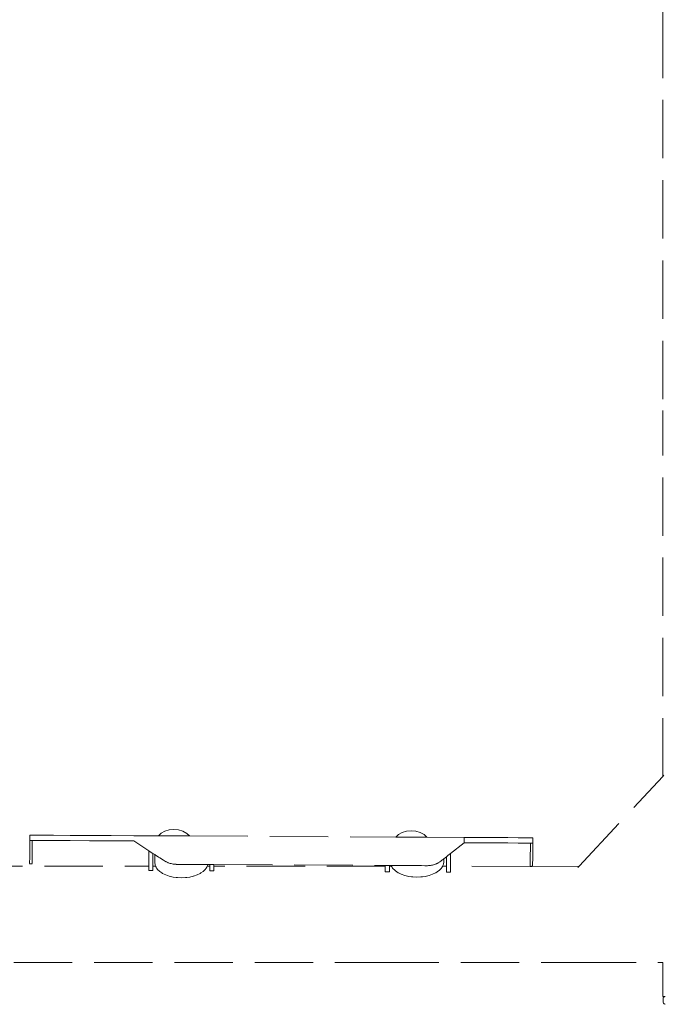
# Model space of a CAD drawing. Extents: x -3599 to -1370, y 4747 to 5157.
# Drawn here: x -2961 to -2917, y 4971 to 5038 of the extents above; entities that cross this region are included whole.
import ezdxf

# ---------------------------------------------------------------- set-up
doc = ezdxf.new("R2010")
doc.units = 0
doc.header["$MEASUREMENT"] = 0
doc.linetypes.add('JIS_02_4.0', pattern=[5.5, 4, -1.5])
doc.layers.add('ProfileEdges_Nr_Pióra__7', color=7, linetype='Continuous', lineweight=18)

msp = doc.modelspace()

# ---------------------------------------------------------------- linework, layer by layer
at = {"layer": 'ProfileEdges_Nr_Pióra__7', "linetype": 'JIS_02_4.0', "flags": 128}
for points in [[(-2916.691, 5051.887), (-2916.689, 5038.492)], [(-2916.689, 5038.492), (-2916.689, 5011.713)], [(-2916.689, 4986.626), (-2916.689, 5011.713)], [(-2922.411, 4980.469), (-2916.689, 4986.626)], [(-2916.689, 4986.626), (-2916.623, 4986.698)], [(-2916.623, 4986.698), (-2916.599, 4986.723)], [(-2951.231, 4982.559), (-2951.043, 4982.734)], [(-2951.043, 4982.734), (-2950.785, 4982.874)], [(-2950.785, 4982.874), (-2950.486, 4982.962)], [(-2950.486, 4982.962), (-2950.165, 4982.991)], [(-2950.165, 4982.991), (-2949.844, 4982.959)], [(-2949.844, 4982.959), (-2949.546, 4982.868)], [(-2949.29, 4982.724), (-2949.546, 4982.868)], [(-2949.104, 4982.548), (-2949.29, 4982.724)], [(-2934.527, 4982.789), (-2934.784, 4982.648)], [(-2934.527, 4982.789), (-2934.227, 4982.877)], [(-2934.227, 4982.877), (-2933.906, 4982.906)], [(-2933.586, 4982.873), (-2933.906, 4982.906)], [(-2933.288, 4982.783), (-2933.586, 4982.873)], [(-2933.288, 4982.783), (-2933.032, 4982.639)], [(-2960.036, 4982.242), (-2960.043, 4981.016)], [(-2960.036, 4982.242), (-2960.035, 4982.605)], [(-2960.027, 4982.605), (-2960.029, 4982.257)], [(-2960.029, 4982.257), (-2960.029, 4982.242)], [(-2959.867, 4982.241), (-2960.029, 4982.242)], [(-2960.027, 4982.605), (-2959.83, 4982.604)], [(-2959.874, 4981.015), (-2959.867, 4982.241)], [(-2959.832, 4982.241), (-2959.867, 4982.241)], [(-2959.832, 4982.241), (-2959.272, 4982.238)], [(-2959.27, 4982.601), (-2959.83, 4982.604)], [(-2959.272, 4982.238), (-2958.402, 4982.233)], [(-2958.4, 4982.596), (-2959.27, 4982.601)], [(-2958.402, 4982.233), (-2957.276, 4982.228)], [(-2957.274, 4982.59), (-2958.4, 4982.596)], [(-2957.276, 4982.228), (-2955.947, 4982.221)], [(-2955.945, 4982.583), (-2957.274, 4982.59)], [(-2955.947, 4982.221), (-2954.466, 4982.213)], [(-2955.945, 4982.583), (-2954.464, 4982.576)], [(-2954.466, 4982.213), (-2952.908, 4982.205)], [(-2952.906, 4982.568), (-2954.464, 4982.576)], [(-2952.888, 4982.205), (-2952.908, 4982.205)], [(-2952.908, 4982.205), (-2951.885, 4981.537)], [(-2952.887, 4982.567), (-2952.906, 4982.568)], [(-2952.887, 4982.567), (-2951.231, 4982.559)], [(-2951.225, 4982.559), (-2951.088, 4982.558)], [(-2951.088, 4982.558), (-2951.072, 4982.558)], [(-2951.072, 4982.558), (-2950.699, 4982.556)], [(-2950.677, 4982.556), (-2950.699, 4982.556)], [(-2950.167, 4982.553), (-2950.677, 4982.556)], [(-2950.146, 4982.553), (-2950.167, 4982.553)], [(-2949.635, 4982.55), (-2950.146, 4982.553)], [(-2949.62, 4982.55), (-2949.635, 4982.55)], [(-2949.246, 4982.548), (-2949.62, 4982.55)], [(-2949.104, 4982.548), (-2949.24, 4982.548)], [(-2949.104, 4982.548), (-2934.972, 4982.474)], [(-2934.784, 4982.648), (-2934.972, 4982.474)], [(-2934.83, 4982.473), (-2934.966, 4982.474)], [(-2934.814, 4982.473), (-2934.83, 4982.473)], [(-2934.44, 4982.471), (-2934.814, 4982.473)], [(-2934.44, 4982.471), (-2934.419, 4982.471)], [(-2934.419, 4982.471), (-2933.909, 4982.468)], [(-2933.887, 4982.468), (-2933.909, 4982.468)], [(-2933.377, 4982.465), (-2933.887, 4982.468)], [(-2933.361, 4982.465), (-2933.377, 4982.465)], [(-2932.988, 4982.463), (-2933.361, 4982.465)], [(-2932.845, 4982.462), (-2933.032, 4982.639)], [(-2932.845, 4982.462), (-2932.982, 4982.463)], [(-2932.845, 4982.462), (-2930.306, 4982.449)], [(-2931.21, 4981.358), (-2930.284, 4982.086)], [(-2930.283, 4982.449), (-2930.306, 4982.449)], [(-2930.284, 4982.086), (-2930.283, 4982.437)], [(-2929.174, 4982.08), (-2930.284, 4982.086)], [(-2930.283, 4982.449), (-2929.172, 4982.443)], [(-2929.174, 4982.08), (-2928.172, 4982.075)], [(-2928.17, 4982.438), (-2929.172, 4982.443)], [(-2927.301, 4982.071), (-2928.172, 4982.075)], [(-2928.17, 4982.438), (-2927.299, 4982.433)], [(-2927.301, 4982.071), (-2926.584, 4982.067)], [(-2926.582, 4982.43), (-2927.299, 4982.433)], [(-2926.584, 4982.067), (-2926.043, 4982.064)], [(-2926.042, 4982.427), (-2926.582, 4982.43)], [(-2926.043, 4982.064), (-2925.747, 4982.062)], [(-2925.701, 4982.425), (-2926.042, 4982.427)], [(-2925.747, 4982.062), (-2925.754, 4980.836)], [(-2925.747, 4982.062), (-2925.703, 4982.062)], [(-2925.703, 4982.062), (-2925.587, 4982.062)], [(-2925.701, 4982.425), (-2925.583, 4982.424)], [(-2925.593, 4980.835), (-2925.587, 4982.062)], [(-2925.585, 4982.062), (-2925.583, 4982.424)], [(-2951.885, 4981.537), (-2951.891, 4980.469)], [(-2951.885, 4981.537), (-2951.785, 4981.472)], [(-2951.785, 4981.472), (-2951.597, 4981.35)], [(-2960.044, 4980.715), (-2960.045, 4980.694)], [(-2960.045, 4980.694), (-2960.045, 4980.677)], [(-2960.043, 4980.918), (-2960.044, 4980.875)], [(-2960.044, 4980.875), (-2960.044, 4980.835)], [(-2960.044, 4980.804), (-2960.044, 4980.835)], [(-2960.044, 4980.768), (-2960.044, 4980.8)], [(-2960.044, 4980.768), (-2960.044, 4980.739)], [(-2960.044, 4980.738), (-2960.044, 4980.715)], [(-2960.043, 4980.965), (-2960.043, 4981.016)], [(-2960.043, 4980.965), (-2960.043, 4980.918)], [(-2959.874, 4980.834), (-2959.875, 4980.799)], [(-2959.875, 4980.767), (-2959.875, 4980.799)], [(-2959.875, 4980.767), (-2959.875, 4980.739)], [(-2959.875, 4980.714), (-2959.875, 4980.729)], [(-2959.875, 4980.693), (-2959.875, 4980.714)], [(-2959.875, 4980.676), (-2959.875, 4980.693)], [(-2959.874, 4980.964), (-2959.874, 4981.015)], [(-2959.874, 4980.964), (-2959.874, 4980.917)], [(-2959.874, 4980.882), (-2959.874, 4980.917)], [(-2959.874, 4980.834), (-2959.874, 4980.874)], [(-2951.602, 4980.469), (-2951.597, 4981.35)], [(-2951.597, 4981.35), (-2951.478, 4981.273)], [(-2951.478, 4981.273), (-2951.478, 4980.726)], [(-2951.478, 4981.273), (-2951.428, 4981.24)], [(-2951.478, 4980.726), (-2951.456, 4980.562)], [(-2951.428, 4981.24), (-2951.389, 4981.214)], [(-2951.389, 4981.214), (-2951.212, 4981.099)], [(-2951.212, 4981.099), (-2951.129, 4981.045)], [(-2951.129, 4981.045), (-2950.875, 4980.88)], [(-2950.815, 4980.842), (-2950.873, 4980.88)], [(-2950.815, 4980.842), (-2950.752, 4980.807)], [(-2950.752, 4980.807), (-2950.724, 4980.793)], [(-2950.724, 4980.793), (-2950.69, 4980.775)], [(-2950.69, 4980.775), (-2950.626, 4980.745)], [(-2950.578, 4980.726), (-2950.626, 4980.745)], [(-2950.561, 4980.719), (-2950.578, 4980.726)], [(-2950.495, 4980.694), (-2950.561, 4980.719)], [(-2950.428, 4980.673), (-2950.495, 4980.694)], [(-2932.129, 4980.668), (-2932.068, 4980.701)], [(-2932.068, 4980.701), (-2932.044, 4980.716)], [(-2932.044, 4980.716), (-2932.009, 4980.737)], [(-2931.959, 4980.771), (-2931.999, 4980.744)], [(-2931.95, 4980.777), (-2931.893, 4980.819)], [(-2931.804, 4980.89), (-2931.893, 4980.819)], [(-2931.804, 4980.89), (-2931.778, 4980.911)], [(-2931.704, 4980.969), (-2931.778, 4980.911)], [(-2931.689, 4980.771), (-2931.711, 4980.608)], [(-2931.704, 4980.969), (-2931.689, 4980.981)], [(-2931.689, 4980.981), (-2931.499, 4981.13)], [(-2931.689, 4980.981), (-2931.689, 4980.771)], [(-2931.499, 4981.13), (-2931.503, 4980.469)], [(-2931.4, 4981.208), (-2931.499, 4981.13)], [(-2931.21, 4981.358), (-2931.4, 4981.208)], [(-2931.215, 4980.469), (-2931.21, 4981.358)], [(-2925.754, 4980.695), (-2925.755, 4980.656)], [(-2925.754, 4980.785), (-2925.754, 4980.836)], [(-2925.754, 4980.785), (-2925.754, 4980.738)], [(-2925.754, 4980.738), (-2925.754, 4980.695)], [(-2925.595, 4980.655), (-2925.594, 4980.694)], [(-2925.593, 4980.835), (-2925.594, 4980.784)], [(-2925.594, 4980.737), (-2925.594, 4980.784)], [(-2925.594, 4980.694), (-2925.594, 4980.737)], [(-2970.033, 4980.469), (-2951.891, 4980.469)], [(-2960.045, 4980.666), (-2960.045, 4980.677)], [(-2959.875, 4980.646), (-2960.045, 4980.647)], [(-2959.875, 4980.663), (-2959.875, 4980.676)], [(-2951.892, 4980.181), (-2951.891, 4980.322)], [(-2951.604, 4980.18), (-2951.892, 4980.181)], [(-2951.891, 4980.362), (-2951.891, 4980.469)], [(-2951.891, 4980.351), (-2951.891, 4980.362)], [(-2951.891, 4980.322), (-2951.891, 4980.351)], [(-2951.603, 4980.325), (-2951.604, 4980.18)], [(-2951.602, 4980.469), (-2951.603, 4980.36)], [(-2951.603, 4980.351), (-2951.603, 4980.325)], [(-2951.602, 4980.469), (-2951.417, 4980.469)], [(-2951.456, 4980.562), (-2951.417, 4980.469)], [(-2951.417, 4980.469), (-2951.389, 4980.403)], [(-2951.389, 4980.403), (-2951.357, 4980.359)], [(-2951.351, 4980.351), (-2951.335, 4980.328)], [(-2951.335, 4980.328), (-2951.279, 4980.252)], [(-2951.279, 4980.252), (-2951.129, 4980.112)], [(-2950.989, 4980.019), (-2951.129, 4980.112)], [(-2950.943, 4979.988), (-2950.989, 4980.019)], [(-2950.428, 4980.673), (-2950.36, 4980.655)], [(-2950.291, 4980.639), (-2950.36, 4980.655)], [(-2950.221, 4980.626), (-2950.291, 4980.639)], [(-2950.21, 4980.625), (-2950.221, 4980.626)], [(-2950.21, 4980.625), (-2950.15, 4980.616)], [(-2950.15, 4980.616), (-2950.078, 4980.609)], [(-2950.055, 4980.609), (-2950.078, 4980.609)], [(-2950.008, 4980.606), (-2950.055, 4980.609)], [(-2950.006, 4980.604), (-2949.982, 4980.604)], [(-2949.982, 4980.604), (-2949.932, 4980.602)], [(-2949.908, 4980.602), (-2949.927, 4980.603)], [(-2949.908, 4980.602), (-2949.785, 4980.602)], [(-2949.785, 4980.602), (-2949.649, 4980.601)], [(-2949.649, 4980.601), (-2949.215, 4980.599)], [(-2949.215, 4980.599), (-2949.089, 4980.598)], [(-2949.089, 4980.598), (-2948.689, 4980.596)], [(-2948.689, 4980.596), (-2948.585, 4980.595)], [(-2948.585, 4980.595), (-2948.262, 4980.594)], [(-2948.356, 4979.988), (-2948.31, 4980.019)], [(-2948.31, 4980.019), (-2948.17, 4980.112)], [(-2948.262, 4980.594), (-2948.184, 4980.593)], [(-2948.184, 4980.593), (-2947.974, 4980.592)], [(-2948.02, 4980.252), (-2948.17, 4980.112)], [(-2947.957, 4980.338), (-2948.02, 4980.252)], [(-2947.974, 4980.592), (-2947.927, 4980.592)], [(-2947.947, 4980.351), (-2947.957, 4980.338)], [(-2947.91, 4980.403), (-2947.947, 4980.351)], [(-2947.927, 4980.592), (-2947.855, 4980.591)], [(-2947.885, 4980.462), (-2947.91, 4980.403)], [(-2947.843, 4980.562), (-2947.882, 4980.469)], [(-2947.709, 4980.469), (-2947.882, 4980.469)], [(-2947.855, 4980.591), (-2947.839, 4980.591)], [(-2947.839, 4980.591), (-2947.843, 4980.562)], [(-2947.839, 4980.591), (-2947.708, 4980.591)], [(-2947.709, 4980.336), (-2947.71, 4980.159)], [(-2947.422, 4980.158), (-2947.71, 4980.159)], [(-2947.708, 4980.591), (-2947.709, 4980.469)], [(-2947.709, 4980.462), (-2947.709, 4980.351)], [(-2947.709, 4980.351), (-2947.709, 4980.336)], [(-2947.708, 4980.591), (-2947.492, 4980.59)], [(-2947.492, 4980.59), (-2947.42, 4980.589)], [(-2947.421, 4980.333), (-2947.422, 4980.158)], [(-2947.42, 4980.46), (-2947.421, 4980.351)], [(-2947.421, 4980.351), (-2947.421, 4980.333)], [(-2947.42, 4980.469), (-2947.42, 4980.589)], [(-2947.42, 4980.589), (-2935.684, 4980.528)], [(-2935.685, 4980.469), (-2947.42, 4980.469)], [(-2935.687, 4980.096), (-2935.686, 4980.225)], [(-2935.398, 4980.095), (-2935.687, 4980.096)], [(-2935.686, 4980.225), (-2935.685, 4980.351)], [(-2935.684, 4980.528), (-2935.685, 4980.469)], [(-2935.685, 4980.409), (-2935.685, 4980.469)], [(-2935.685, 4980.351), (-2935.685, 4980.409)], [(-2935.459, 4980.526), (-2935.684, 4980.528)], [(-2935.459, 4980.526), (-2935.396, 4980.526)], [(-2935.397, 4980.351), (-2935.398, 4980.222)], [(-2935.398, 4980.222), (-2935.398, 4980.095)], [(-2935.396, 4980.469), (-2935.397, 4980.408)], [(-2935.397, 4980.408), (-2935.397, 4980.351)], [(-2935.396, 4980.469), (-2935.396, 4980.526)], [(-2935.396, 4980.526), (-2935.29, 4980.526)], [(-2935.266, 4980.469), (-2935.396, 4980.469)], [(-2935.266, 4980.469), (-2935.29, 4980.526)], [(-2935.29, 4980.526), (-2935.246, 4980.525)], [(-2935.257, 4980.448), (-2935.266, 4980.469)], [(-2935.227, 4980.407), (-2935.257, 4980.448)], [(-2935.204, 4980.527), (-2935.246, 4980.525)], [(-2935.187, 4980.351), (-2935.227, 4980.407)], [(-2935.074, 4980.524), (-2935.204, 4980.527)], [(-2935.147, 4980.297), (-2935.187, 4980.351)], [(-2935.063, 4980.219), (-2935.147, 4980.297)], [(-2934.951, 4980.524), (-2935.074, 4980.524)], [(-2934.997, 4980.158), (-2935.063, 4980.219)], [(-2934.997, 4980.158), (-2934.811, 4980.033)], [(-2934.745, 4980.523), (-2934.951, 4980.524)], [(-2934.782, 4980.019), (-2934.811, 4980.033)], [(-2934.593, 4979.927), (-2934.782, 4980.019)], [(-2934.558, 4980.522), (-2934.745, 4980.523)], [(-2934.558, 4980.522), (-2934.292, 4980.52)], [(-2934.292, 4980.52), (-2934.064, 4980.519)], [(-2934.064, 4980.519), (-2933.76, 4980.518)], [(-2933.518, 4980.516), (-2933.76, 4980.518)], [(-2933.518, 4980.516), (-2933.206, 4980.515)], [(-2932.972, 4980.513), (-2933.204, 4980.515)], [(-2932.83, 4980.513), (-2932.972, 4980.513)], [(-2932.83, 4980.513), (-2932.807, 4980.513)], [(-2932.807, 4980.513), (-2932.733, 4980.514)], [(-2932.733, 4980.514), (-2932.693, 4980.516)], [(-2932.693, 4980.516), (-2932.661, 4980.518)], [(-2932.661, 4980.518), (-2932.59, 4980.526)], [(-2932.52, 4980.537), (-2932.59, 4980.526)], [(-2932.471, 4980.547), (-2932.52, 4980.537)], [(-2932.452, 4980.55), (-2932.471, 4980.547)], [(-2932.384, 4980.568), (-2932.452, 4980.55)], [(-2932.253, 4980.019), (-2932.443, 4979.927)], [(-2932.318, 4980.588), (-2932.375, 4980.57)], [(-2932.318, 4980.588), (-2932.265, 4980.608)], [(-2932.265, 4980.608), (-2932.254, 4980.611)], [(-2932.191, 4980.638), (-2932.254, 4980.611)], [(-2932.224, 4980.033), (-2932.253, 4980.019)], [(-2932.038, 4980.158), (-2932.224, 4980.033)], [(-2932.191, 4980.638), (-2932.162, 4980.652)], [(-2932.162, 4980.652), (-2932.129, 4980.668)], [(-2932.002, 4980.191), (-2932.038, 4980.158)], [(-2931.888, 4980.297), (-2932.002, 4980.191)], [(-2931.849, 4980.351), (-2931.888, 4980.297)], [(-2931.819, 4980.392), (-2931.849, 4980.351)], [(-2931.778, 4980.448), (-2931.819, 4980.392)], [(-2931.769, 4980.469), (-2931.778, 4980.448)], [(-2931.711, 4980.608), (-2931.769, 4980.469)], [(-2931.503, 4980.469), (-2931.769, 4980.469)], [(-2931.504, 4980.186), (-2931.505, 4980.075)], [(-2931.217, 4980.073), (-2931.505, 4980.075)], [(-2931.503, 4980.351), (-2931.504, 4980.186)], [(-2931.503, 4980.469), (-2931.503, 4980.391)], [(-2931.503, 4980.391), (-2931.503, 4980.351)], [(-2931.216, 4980.183), (-2931.217, 4980.073)], [(-2931.215, 4980.351), (-2931.216, 4980.183)], [(-2925.756, 4980.468), (-2931.215, 4980.469)], [(-2931.215, 4980.469), (-2931.215, 4980.389)], [(-2931.215, 4980.389), (-2931.215, 4980.351)], [(-2925.755, 4980.498), (-2925.756, 4980.487)], [(-2925.678, 4980.467), (-2925.756, 4980.468)], [(-2925.755, 4980.656), (-2925.755, 4980.627)], [(-2925.755, 4980.62), (-2925.755, 4980.588)], [(-2925.755, 4980.588), (-2925.755, 4980.56)], [(-2925.755, 4980.535), (-2925.755, 4980.558)], [(-2925.755, 4980.515), (-2925.755, 4980.535)], [(-2925.755, 4980.498), (-2925.755, 4980.515)], [(-2925.642, 4980.469), (-2925.678, 4980.467)], [(-2925.595, 4980.467), (-2925.642, 4980.469)], [(-2925.595, 4980.619), (-2925.595, 4980.655)], [(-2925.595, 4980.604), (-2925.595, 4980.619)], [(-2925.595, 4980.587), (-2925.595, 4980.604)], [(-2925.595, 4980.587), (-2925.595, 4980.559)], [(-2925.595, 4980.548), (-2925.595, 4980.559)], [(-2925.595, 4980.545), (-2925.595, 4980.534)], [(-2925.595, 4980.534), (-2925.595, 4980.514)], [(-2925.595, 4980.497), (-2925.595, 4980.514)], [(-2925.595, 4980.484), (-2925.595, 4980.497)], [(-2922.411, 4980.469), (-2925.595, 4980.467)], [(-2922.495, 4980.379), (-2922.411, 4980.469)], [(-2950.943, 4979.988), (-2950.724, 4979.882)], [(-2950.494, 4979.801), (-2950.724, 4979.882)], [(-2950.48, 4979.796), (-2950.491, 4979.801)], [(-2950.48, 4979.796), (-2950.215, 4979.733)], [(-2950.019, 4979.708), (-2950.215, 4979.733)], [(-2949.935, 4979.695), (-2950.019, 4979.708)], [(-2949.922, 4979.695), (-2949.935, 4979.695)], [(-2949.922, 4979.695), (-2949.649, 4979.682)], [(-2949.377, 4979.695), (-2949.649, 4979.682)], [(-2949.377, 4979.695), (-2949.363, 4979.695)], [(-2949.363, 4979.695), (-2949.279, 4979.708)], [(-2949.279, 4979.708), (-2949.084, 4979.733)], [(-2948.857, 4979.788), (-2949.084, 4979.733)], [(-2948.819, 4979.796), (-2948.853, 4979.788)], [(-2948.819, 4979.796), (-2948.574, 4979.882)], [(-2948.356, 4979.988), (-2948.574, 4979.882)], [(-2934.348, 4979.841), (-2934.593, 4979.927)], [(-2934.083, 4979.779), (-2934.348, 4979.841)], [(-2934.083, 4979.779), (-2933.888, 4979.753)], [(-2933.888, 4979.753), (-2933.804, 4979.74)], [(-2933.79, 4979.74), (-2933.804, 4979.74)], [(-2933.518, 4979.727), (-2933.79, 4979.74)], [(-2933.518, 4979.727), (-2933.245, 4979.74)], [(-2933.231, 4979.74), (-2933.245, 4979.74)], [(-2933.148, 4979.753), (-2933.231, 4979.74)], [(-2932.952, 4979.779), (-2933.148, 4979.753)], [(-2932.687, 4979.841), (-2932.952, 4979.779)], [(-2932.687, 4979.841), (-2932.443, 4979.927)], [(-2977.632, 4973.881), (-2936.02, 4973.881)], [(-2936.02, 4973.881), (-2922.516, 4973.881)], [(-2922.516, 4973.881), (-2916.689, 4973.881)], [(-2916.689, 4971.544), (-2916.689, 4973.881)], [(-2916.571, 4971.544), (-2916.689, 4971.544)], [(-2916.666, 4971.382), (-2916.66, 4971.426)], [(-2916.665, 4971.185), (-2916.666, 4971.382)], [(-2916.645, 4971.468), (-2916.66, 4971.426)], [(-2916.645, 4971.468), (-2916.62, 4971.504)], [(-2916.62, 4971.504), (-2916.588, 4971.531)], [(-2916.588, 4971.531), (-2916.561, 4971.544)], [(-2916.571, 4971.544), (-2916.561, 4971.544)], [(-2916.555, 4971.544), (-2916.537, 4971.544)], [(-2916.537, 4971.544), (-2916.511, 4971.544)], [(-2916.66, 4971.14), (-2916.665, 4971.185)], [(-2916.644, 4971.098), (-2916.66, 4971.14)], [(-2916.644, 4971.098), (-2916.62, 4971.063)], [(-2916.62, 4971.063), (-2916.588, 4971.035)], [(-2916.55, 4971.018), (-2916.588, 4971.035)], [(-2916.55, 4971.018), (-2916.51, 4971.012)]]:
    msp.add_lwpolyline(points, dxfattribs=at)

doc.saveas('drawing.dxf')
